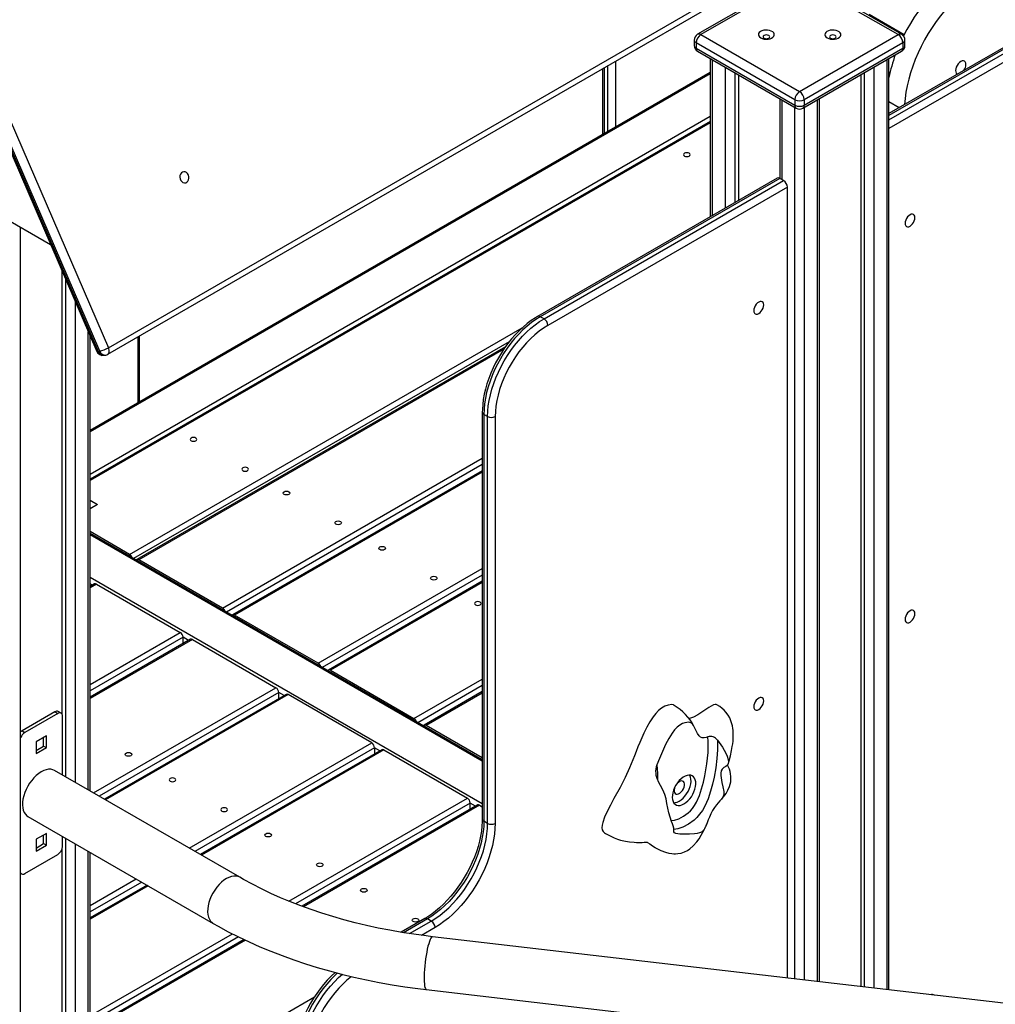
# Model space of a CAD drawing. Units: millimetres. Extents: x 1722 to 20378, y 4343 to 18279.
# Drawn here: x 17632 to 18366, y 8467 to 9208 of the extents above; entities that cross this region are included whole.
import ezdxf

# ---------------------------------------------------------------- set-up
doc = ezdxf.new("R2010")
doc.units = ezdxf.units.MM
doc.layers.add('AXONOMETRIC', color=7, linetype='Continuous')
doc.layers.add('TIPTAP_DIM', color=9, linetype='Continuous')

# ---------------------------------------------------------------- blocks, each defined once
blk = doc.blocks.new('Z009_axonometric')
at = {"layer": 'AXONOMETRIC'}
for p, q in [((1129.33, 4033.75), (1594.98, 2955.6)), ((1120.62, 4030.98), (1586.27, 2952.83)), ((1121.67, 4030.93), (1587.33, 2952.77)), ((1588.5, 2953), (1122.85, 4031.15)), ((1594.54, 2950.71), (2980.47, 3750.79)), ((1594.98, 2955.6), (2980.91, 3755.68)), ((2112.66, 3234.36), (2038.41, 3191.49)), ((2115.16, 3234.11), (2040.91, 3191.25)), ((2189.4, 3191.25), (2115.16, 3234.11)), ((2191.9, 3191.49), (2117.66, 3234.36)), ((2167.48, 3206.65), (2193.88, 3191.41)), ((2180.92, 3197.84), (2180.92, 3198.9)), ((2182.38, 3196.99), (2182.38, 3198.05)), ((2292.76, 3195.51), (2182.38, 3131.79)), ((2294.76, 3195.32), (2182.38, 3130.44)), ((2035.91, 3187.16), (2035.91, 3183.08)), ((2040.91, 3191.25), (2115.16, 3148.39)), ((2115.16, 3148.39), (2189.4, 3191.25)), ((2182.38, 3127.18), (2297.59, 3193.68)), ((2300.42, 3188.78), (2182.38, 3120.64)), ((2194.4, 3183.08), (2194.4, 3187.16)), ((2111.62, 3142.26), (2037.37, 3185.12)), ((2037.37, 3185.12), (2037.37, 3181.04)), ((2037.37, 3181.04), (2111.62, 3138.18)), ((2192.94, 3185.12), (2118.69, 3142.26)), ((2118.69, 3138.18), (2192.94, 3181.04)), ((2192.94, 3185.12), (2192.94, 3181.04)), ((2038.41, 3178.75), (2112.66, 3135.89)), ((2047.93, 3173.25), (2047.93, 3054.18)), ((2049.39, 3172.41), (2049.39, 3055.02)), ((2117.66, 3135.89), (2191.9, 3178.75)), ((2180.92, 2472.42), (2180.92, 3172.41)), ((2182.38, 2472.25), (2182.38, 3173.25)), ((1966.91, 3165.67), (1966.91, 3115.95)), ((1968.08, 3166.35), (1968.08, 3116.63)), ((1970.91, 3118.26), (1970.91, 3167.98)), ((1976.56, 3171.24), (1976.56, 3121.53)), ((2059.29, 3060.74), (2059.29, 3166.69)), ((2171.02, 3166.69), (2171.02, 2473.57)), ((2047.93, 3162.73), (1581.34, 2893.37)), ((2047.93, 3161.71), (1581.34, 2892.36)), ((2066.36, 3162.61), (2066.36, 3064.82)), ((2069.19, 3160.98), (2069.19, 3066.45)), ((2161.12, 3160.98), (2161.12, 2474.72)), ((2163.95, 2474.4), (2163.95, 3162.61)), ((2183.07, 3162.33), (2182.38, 3162.73)), ((2182.87, 3161.43), (2182.38, 3161.71)), ((2100.26, 3143.05), (2100.26, 3083.09)), ((2101.72, 3142.2), (2101.72, 3082.24)), ((2111.62, 3142.26), (2111.62, 3138.18)), ((2118.69, 3142.26), (2118.69, 3138.18)), ((2128.59, 2478.52), (2128.59, 3142.2)), ((2130.05, 2478.35), (2130.05, 3143.05)), ((2111.62, 2480.5), (2111.62, 3136.49)), ((2118.69, 3136.49), (2118.69, 2479.67)), ((2189.99, 3136.19), (2182.38, 3140.58)), ((1581.34, 2860.52), (2047.93, 3129.87)), ((2047.93, 3125.99), (1581.34, 2856.63)), ((2047.93, 3124.97), (1581.34, 2855.62)), ((2098.31, 3083.26), (1917.99, 2979.17)), ((2100.31, 3083.06), (1919.99, 2978.97)), ((2103.13, 3081.43), (2100.31, 3083.06)), ((1922.82, 2977.34), (2103.13, 3081.43)), ((2105.96, 3076.53), (1925.65, 2972.44)), ((2105.96, 2481.15), (2105.96, 3076.53)), ((1486.48, 3070.9), (1551.48, 3033.38)), ((1529.01, 888.66), (1529.01, 3046.35)), ((1560.08, 3013.48), (1560.08, 2679.89)), ((1562.9, 2632.62), (1562.9, 3006.93)), ((1569.98, 2990.56), (1569.98, 2628.53)), ((1922.82, 2977.34), (1919.99, 2978.97)), ((1579.88, 2622.82), (1579.88, 2967.64)), ((1581.34, 2621.97), (1581.34, 2964.25)), ((1610.99, 2800.07), (1906.5, 2970.67)), ((1618.52, 2914.84), (1618.52, 2964.55)), ((1896.65, 2960.09), (1613.99, 2796.91)), ((1617.35, 2914.16), (1617.35, 2963.88)), ((1587.33, 2952.77), (1588.5, 2953)), ((1591.79, 2949.9), (1592.97, 2950.13)), ((1893.76, 2956.25), (1616.49, 2796.18)), ((1892.58, 2954.55), (1617.99, 2796.03)), ((1876.4, 2907.12), (1876.4, 2600.91)), ((1880.4, 2903.85), (1877.57, 2905.48)), ((1877.57, 2905.48), (1877.57, 2599.28)), ((1880.4, 2597.65), (1880.4, 2903.85)), ((1886.05, 2903.85), (1886.05, 2597.65)), ((1680.92, 2759.7), (1876.4, 2872.55)), ((1876.4, 2867.65), (1683.92, 2756.54)), ((1876.4, 2863.07), (1688.51, 2754.6)), ((1876.4, 2862.06), (1690.01, 2754.46)), ((1581.34, 2840.86), (1586.95, 2837.63)), ((1586.95, 2837.63), (1581.34, 2834.39)), ((1610.99, 2800.07), (1581.34, 2817.19)), ((1876.4, 2645.42), (1581.34, 2815.75)), ((1876.4, 2644.41), (1581.34, 2814.74)), ((1680.92, 2759.7), (1617.99, 2796.03)), ((1752.94, 2718.13), (1876.4, 2789.4)), ((1581.34, 2782.9), (1876.4, 2612.57)), ((1876.4, 2784.5), (1755.94, 2714.96)), ((1876.4, 2779.92), (1760.53, 2713.03)), ((1876.4, 2778.91), (1762.03, 2712.88)), ((1583.17, 2776.95), (1581.34, 2778)), ((1584.67, 2777.81), (1581.34, 2775.89)), ((1586.17, 2777.66), (1581.34, 2774.88)), ((1586.17, 2777.66), (1649.1, 2741.33)), ((1752.94, 2718.13), (1690.01, 2754.46)), ((1581.34, 2702.21), (1649.1, 2741.33)), ((1651.22, 2737.66), (1581.34, 2697.32)), ((1656.69, 2736.24), (1581.34, 2692.74)), ((1658.19, 2736.09), (1581.34, 2691.72)), ((1651.22, 2733.08), (1651.22, 2737.66)), ((1655.19, 2735.37), (1651.22, 2737.66)), ((1658.19, 2736.09), (1721.12, 2699.76)), ((1762.03, 2712.88), (1824.96, 2676.55)), ((1824.96, 2676.55), (1876.4, 2706.24)), ((1583.86, 2620.52), (1721.12, 2699.76)), ((1876.4, 2701.35), (1827.96, 2673.38)), ((1723.24, 2696.08), (1588.1, 2618.07)), ((1728.71, 2694.66), (1592.07, 2615.78)), ((1730.21, 2694.51), (1592.95, 2615.27)), ((1723.24, 2691.51), (1723.24, 2696.08)), ((1727.21, 2693.79), (1723.24, 2696.08)), ((1793.14, 2658.18), (1730.21, 2694.51)), ((1876.4, 2696.77), (1832.55, 2671.45)), ((1876.4, 2695.75), (1834.04, 2671.31)), ((1554.77, 2681.58), (1530.02, 2667.29)), ((1556.89, 2680.35), (1532.15, 2666.07)), ((1554.77, 2681.58), (1556.89, 2680.35)), ((1559.39, 2680.6), (1557.27, 2681.83)), ((1560.43, 2634.04), (1560.43, 2678.31)), ((1876.4, 2646.86), (1834.04, 2671.31)), ((1530.02, 2667.29), (1532.15, 2666.07)), ((1548.41, 2663.62), (1540.63, 2659.13)), ((1546.29, 2655.86), (1546.29, 2662.39)), ((1548.41, 2654.63), (1548.41, 2663.62)), ((1540.63, 2659.13), (1540.63, 2650.14)), ((1540.63, 2652.59), (1546.29, 2655.86)), ((1540.63, 2650.14), (1548.41, 2654.63)), ((1546.29, 2655.86), (1548.41, 2654.63)), ((1655.88, 2578.94), (1793.14, 2658.18)), ((1795.26, 2654.51), (1660.12, 2576.49)), ((1800.73, 2653.08), (1664.09, 2574.2)), ((1802.23, 2652.94), (1664.97, 2573.7)), ((1795.26, 2654.51), (1795.26, 2649.93)), ((1799.22, 2652.22), (1795.26, 2654.51)), ((1802.23, 2652.94), (1865.16, 2616.61)), ((1693.82, 2557.04), (1554.52, 2637.46)), ((1730.86, 2539.08), (1865.16, 2616.61)), ((1867.28, 2612.93), (1735.9, 2537.09)), ((1872.74, 2611.51), (1740.67, 2535.27)), ((1874.24, 2611.36), (1741.75, 2534.88)), ((1867.28, 2608.35), (1867.28, 2612.93)), ((1871.24, 2610.64), (1867.28, 2612.93)), ((1874.24, 2611.36), (1876.4, 2610.12)), ((1534.52, 2602.81), (1673.82, 2522.4)), ((1880.4, 2597.65), (1877.57, 2599.28)), ((2044.84, 2596.39), (2045.02, 2596.84)), ((1548.41, 2590.13), (1540.63, 2585.64)), ((1546.29, 2582.37), (1546.29, 2588.9)), ((1548.41, 2581.15), (1548.41, 2590.13)), ((1560.43, 2580.33), (1560.43, 2587.86)), ((1562.9, 911.11), (1562.9, 2586.43)), ((1540.63, 2585.64), (1540.63, 2576.66)), ((1540.63, 2579.1), (1546.29, 2582.37)), ((1540.63, 2576.66), (1548.41, 2581.15)), ((1546.29, 2582.37), (1548.41, 2581.15)), ((1569.98, 2582.35), (1569.98, 911.11)), ((1532.15, 2559.92), (1556.89, 2574.2)), ((1560.08, 2578.34), (1560.08, 912.75)), ((1579.88, 916.83), (1579.88, 2576.63)), ((1581.34, 918.87), (1581.34, 2575.79)), ((1529.01, 2560.03), (1529.65, 2559.67)), ((1581.34, 2535.91), (1615.88, 2555.85)), ((1620.12, 2553.4), (1581.34, 2531.01)), ((1624.08, 2551.11), (1581.34, 2526.44)), ((1624.96, 2550.6), (1581.34, 2525.42)), ((1833.14, 2525.99), (1815.24, 2515.66)), ((1835.14, 2525.8), (1817.06, 2515.36)), ((1821.51, 2514.66), (1837.97, 2524.16)), ((1837.97, 2524.16), (1835.14, 2525.8)), ((1581.34, 2452.76), (1688.36, 2514.54)), ((1692.88, 2512.25), (1581.34, 2447.86)), ((1840.8, 2519.26), (1830.56, 2513.35)), ((3113.14, 2363.74), (1838.87, 2512.29)), ((1697.23, 2510.19), (1581.34, 2443.28)), ((1698.19, 2509.73), (1581.34, 2442.27)), ((1834.24, 2472.56), (3108.51, 2324.01)), ((1581.34, 2369.61), (1749.99, 2466.97))]:
    blk.add_line(p, q, dxfattribs=at)
at = {"layer": 'AXONOMETRIC', "flags": 128}
for points in [[(2237.13, 3239.61), (2233.27, 3237.23), (2229.43, 3234.55), (2225.62, 3231.6), (2221.87, 3228.37), (2218.19, 3224.9), (2214.59, 3221.19), (2211.11, 3217.26), (2207.74, 3213.13), (2204.51, 3208.82), (2201.43, 3204.35), (2198.52, 3199.73), (2195.79, 3195), (2193.31, 3190.29)], [(2250.57, 3231.85), (2246.71, 3229.47), (2242.86, 3226.8), (2239.06, 3223.84), (2235.3, 3220.62), (2231.62, 3217.14), (2228.03, 3213.43), (2224.54, 3209.5), (2221.17, 3205.37), (2217.94, 3201.06), (2214.87, 3196.59), (2211.96, 3191.98), (2209.22, 3187.25), (2206.69, 3182.42), (2204.35, 3177.52), (2202.23, 3172.57), (2200.34, 3167.59), (2198.68, 3162.6), (2197.26, 3157.63), (2196.1, 3152.71), (2195.18, 3147.85), (2194.52, 3143.07), (2194.14, 3138.58)], [(2085.91, 3188.8), (2087.1, 3188.27), (2088.48, 3187.92), (2089.97, 3187.78), (2091.46, 3187.87), (2092.88, 3188.16), (2094.12, 3188.65), (2095.12, 3189.3), (2095.8, 3190.07), (2096.13, 3190.92), (2096.08, 3191.79), (2095.66, 3192.62), (2094.9, 3193.37), (2093.83, 3193.98), (2092.54, 3194.43), (2091.09, 3194.67), (2089.59, 3194.69), (2088.12, 3194.51), (2086.78, 3194.11), (2085.65, 3193.54), (2084.81, 3192.82), (2084.3, 3192), (2084.16, 3191.14), (2084.39, 3190.28), (2084.99, 3189.48), (2085.91, 3188.8)], [(2135.91, 3188.8), (2137.1, 3188.27), (2138.48, 3187.92), (2139.97, 3187.78), (2141.46, 3187.87), (2142.88, 3188.16), (2144.12, 3188.65), (2145.12, 3189.3), (2145.8, 3190.07), (2146.13, 3190.92), (2146.08, 3191.79), (2145.66, 3192.62), (2144.9, 3193.37), (2143.83, 3193.98), (2142.54, 3194.43), (2141.09, 3194.67), (2139.59, 3194.69), (2138.12, 3194.51), (2136.78, 3194.11), (2135.65, 3193.54), (2134.81, 3192.82), (2134.3, 3192), (2134.16, 3191.14), (2134.39, 3190.28), (2134.99, 3189.48), (2135.91, 3188.8)], [(2088.39, 3188.58), (2089.2, 3188.26), (2090.16, 3188.15), (2091.11, 3188.26), (2091.92, 3188.58), (2092.46, 3189.04), (2092.66, 3189.6), (2092.46, 3190.15), (2091.92, 3190.62), (2091.11, 3190.93), (2090.16, 3191.04), (2089.2, 3190.93), (2088.39, 3190.62), (2087.85, 3190.15), (2087.66, 3189.6), (2087.85, 3189.04), (2088.39, 3188.58)], [(2138.39, 3188.58), (2139.2, 3188.26), (2140.16, 3188.15), (2141.11, 3188.26), (2141.92, 3188.58), (2142.46, 3189.04), (2142.66, 3189.6), (2142.46, 3190.15), (2141.92, 3190.62), (2141.11, 3190.93), (2140.16, 3191.04), (2139.2, 3190.93), (2138.39, 3190.62), (2137.85, 3190.15), (2137.66, 3189.6), (2137.85, 3189.04), (2138.39, 3188.58)], [(2240.31, 3168.77), (2240.18, 3169.86), (2239.79, 3170.72), (2239.17, 3171.29), (2238.37, 3171.54), (2237.43, 3171.45), (2236.42, 3171.02), (2235.42, 3170.29), (2234.48, 3169.3), (2233.67, 3168.12), (2233.06, 3166.83), (2232.67, 3165.52), (2232.53, 3164.28), (2232.67, 3163.2), (2233.06, 3162.34), (2233.67, 3161.77), (2234.03, 3161.61)], [(2028.53, 3101.94), (2027.99, 3101.47), (2027.8, 3100.92), (2027.99, 3100.37), (2028.53, 3099.9), (2029.35, 3099.59), (2030.3, 3099.48), (2031.26, 3099.59), (2032.07, 3099.9), (2032.61, 3100.37), (2032.8, 3100.92), (2032.61, 3101.47), (2032.07, 3101.94), (2031.26, 3102.25), (2030.3, 3102.36), (2029.35, 3102.25), (2028.53, 3101.94)], [(1655.23, 3085.58), (1654.61, 3086.64), (1653.78, 3087.45), (1652.8, 3087.94), (1651.78, 3088.06), (1650.8, 3087.81), (1649.94, 3087.21), (1649.29, 3086.31), (1648.89, 3085.19), (1648.8, 3083.95), (1649.01, 3082.7), (1649.51, 3081.56), (1650.24, 3080.61), (1651.16, 3079.95), (1652.17, 3079.64), (1653.18, 3079.7), (1654.11, 3080.13), (1654.88, 3080.89), (1655.4, 3081.92), (1655.65, 3083.11), (1655.59, 3084.37), (1655.23, 3085.58)], [(2201.95, 3053.55), (2201.83, 3054.59), (2201.46, 3055.41), (2200.87, 3055.96), (2200.1, 3056.2), (2199.2, 3056.11), (2198.24, 3055.7), (2197.28, 3055), (2196.38, 3054.05), (2195.62, 3052.93), (2195.03, 3051.7), (2194.65, 3050.45), (2194.53, 3049.27), (2194.65, 3048.23), (2195.03, 3047.41), (2195.62, 3046.86), (2196.38, 3046.63), (2197.28, 3046.72), (2198.24, 3047.12), (2199.2, 3047.83), (2200.1, 3048.77), (2200.87, 3049.9), (2201.46, 3051.12), (2201.83, 3052.37), (2201.95, 3053.55)], [(2088.11, 2987.83), (2087.98, 2988.87), (2087.61, 2989.69), (2087.02, 2990.24), (2086.25, 2990.47), (2085.36, 2990.39), (2084.4, 2989.98), (2083.44, 2989.28), (2082.54, 2988.33), (2081.77, 2987.21), (2081.18, 2985.98), (2080.81, 2984.73), (2080.68, 2983.55), (2080.81, 2982.51), (2081.18, 2981.69), (2081.77, 2981.14), (2082.54, 2980.91), (2083.44, 2980.99), (2084.4, 2981.4), (2085.36, 2982.1), (2086.25, 2983.05), (2087.02, 2984.17), (2087.61, 2985.4), (2087.98, 2986.65), (2088.11, 2987.83)], [(1917.99, 2979.17), (1916.32, 2978.16), (1913.17, 2976.07), (1910.07, 2973.73), (1907.03, 2971.17), (1904.06, 2968.39), (1901.17, 2965.41), (1898.39, 2962.25), (1895.72, 2958.92), (1893.18, 2955.45), (1890.77, 2951.84), (1888.52, 2948.13), (1886.43, 2944.31), (1884.51, 2940.43), (1882.77, 2936.49), (1881.23, 2932.51), (1879.89, 2928.53), (1878.75, 2924.54), (1877.84, 2920.58), (1877.14, 2916.66), (1876.67, 2912.81), (1876.43, 2909.03), (1876.4, 2907.12)], [(1919.99, 2978.97), (1916.67, 2976.9), (1913.36, 2974.53), (1910.09, 2971.9), (1906.88, 2969), (1903.76, 2965.87), (1900.73, 2962.51), (1897.83, 2958.95), (1895.06, 2955.22), (1892.44, 2951.32), (1889.99, 2947.3), (1887.73, 2943.17), (1885.67, 2938.96), (1883.82, 2934.69), (1882.19, 2930.4), (1880.8, 2926.1), (1879.64, 2921.82), (1878.74, 2917.6), (1878.09, 2913.45), (1877.7, 2909.4), (1877.57, 2905.48)], [(1880.4, 2903.85), (1880.53, 2907.77), (1880.92, 2911.82), (1881.57, 2915.96), (1882.47, 2920.19), (1883.63, 2924.46), (1885.02, 2928.76), (1886.65, 2933.06), (1888.5, 2937.33), (1890.56, 2941.54), (1892.82, 2945.67), (1895.27, 2949.69), (1897.88, 2953.58), (1900.65, 2957.32), (1903.56, 2960.88), (1906.59, 2964.23), (1909.71, 2967.37), (1912.92, 2970.26), (1916.19, 2972.9), (1919.49, 2975.26), (1922.82, 2977.34)], [(1925.65, 2972.44), (1922.38, 2970.39), (1919.13, 2968.05), (1915.93, 2965.43), (1912.79, 2962.54), (1909.74, 2959.4), (1906.8, 2956.05), (1903.99, 2952.49), (1901.33, 2948.75), (1898.83, 2944.87), (1896.52, 2940.86), (1894.4, 2936.76), (1892.5, 2932.58), (1890.83, 2928.37), (1889.39, 2924.14), (1888.2, 2919.94), (1887.26, 2915.78), (1886.59, 2911.69), (1886.19, 2907.7), (1886.05, 2903.85)], [(1586.27, 2952.83), (1586.29, 2952.81), (1586.47, 2952.71), (1586.82, 2952.7), (1587.33, 2952.77)], [(1594.54, 2950.71), (1594.97, 2951.07), (1595.3, 2951.58), (1595.51, 2952.23), (1595.58, 2952.99), (1595.51, 2953.82), (1595.31, 2954.7), (1594.98, 2955.6)], [(1657.3, 2887.63), (1656.76, 2887.16), (1656.57, 2886.61), (1656.76, 2886.06), (1657.3, 2885.59), (1658.11, 2885.28), (1659.07, 2885.17), (1660.03, 2885.28), (1660.84, 2885.59), (1661.38, 2886.06), (1661.57, 2886.61), (1661.38, 2887.16), (1660.84, 2887.63), (1660.03, 2887.95), (1659.07, 2888.06), (1658.11, 2887.95), (1657.3, 2887.63)], [(1696.19, 2865.18), (1695.65, 2864.71), (1695.46, 2864.16), (1695.65, 2863.61), (1696.19, 2863.14), (1697.01, 2862.83), (1697.96, 2862.72), (1698.92, 2862.83), (1699.73, 2863.14), (1700.27, 2863.61), (1700.46, 2864.16), (1700.27, 2864.71), (1699.73, 2865.18), (1698.92, 2865.49), (1697.96, 2865.6), (1697.01, 2865.49), (1696.19, 2865.18)], [(1730.77, 2845.22), (1729.96, 2844.91), (1729, 2844.8), (1728.05, 2844.91), (1727.24, 2845.22), (1726.69, 2845.69), (1726.5, 2846.24), (1726.69, 2846.79), (1727.24, 2847.26), (1728.05, 2847.57), (1729, 2847.68), (1729.96, 2847.57), (1730.77, 2847.26), (1731.31, 2846.79), (1731.5, 2846.24), (1731.31, 2845.69), (1730.77, 2845.22)], [(1769.66, 2822.77), (1768.85, 2822.46), (1767.9, 2822.35), (1766.94, 2822.46), (1766.13, 2822.77), (1765.59, 2823.24), (1765.4, 2823.79), (1765.59, 2824.34), (1766.13, 2824.81), (1766.94, 2825.12), (1767.9, 2825.23), (1768.85, 2825.12), (1769.66, 2824.81), (1770.2, 2824.34), (1770.4, 2823.79), (1770.2, 2823.24), (1769.66, 2822.77)], [(1802.79, 2803.65), (1801.98, 2803.33), (1801.02, 2803.22), (1800.07, 2803.33), (1799.26, 2803.65), (1798.71, 2804.11), (1798.52, 2804.67), (1798.71, 2805.22), (1799.26, 2805.69), (1800.07, 2806), (1801.02, 2806.11), (1801.98, 2806), (1802.79, 2805.69), (1803.33, 2805.22), (1803.52, 2804.67), (1803.33, 2804.11), (1802.79, 2803.65)], [(1841.68, 2781.19), (1840.87, 2780.88), (1839.91, 2780.77), (1838.96, 2780.88), (1838.15, 2781.19), (1837.6, 2781.66), (1837.41, 2782.21), (1837.6, 2782.77), (1838.15, 2783.23), (1838.96, 2783.55), (1839.91, 2783.66), (1840.87, 2783.55), (1841.68, 2783.23), (1842.22, 2782.77), (1842.41, 2782.21), (1842.22, 2781.66), (1841.68, 2781.19)], [(1871.27, 2764.11), (1870.73, 2763.64), (1870.54, 2763.09), (1870.73, 2762.54), (1871.27, 2762.07), (1872.09, 2761.76), (1873.04, 2761.65), (1874, 2761.76), (1874.81, 2762.07), (1875.35, 2762.54), (1875.54, 2763.09), (1875.35, 2763.64), (1874.81, 2764.11), (1874, 2764.42), (1873.04, 2764.53), (1872.09, 2764.42), (1871.27, 2764.11)], [(2201.95, 2755.52), (2201.83, 2756.55), (2201.46, 2757.37), (2200.87, 2757.92), (2200.1, 2758.16), (2199.2, 2758.07), (2198.24, 2757.66), (2197.28, 2756.96), (2196.38, 2756.01), (2195.62, 2754.89), (2195.03, 2753.66), (2194.65, 2752.41), (2194.53, 2751.23), (2194.65, 2750.19), (2195.03, 2749.37), (2195.62, 2748.83), (2196.38, 2748.59), (2197.28, 2748.68), (2198.24, 2749.09), (2199.2, 2749.79), (2200.1, 2750.73), (2200.87, 2751.86), (2201.46, 2753.09), (2201.83, 2754.33), (2201.95, 2755.52)], [(2088.11, 2689.8), (2087.98, 2690.83), (2087.61, 2691.65), (2087.02, 2692.2), (2086.25, 2692.44), (2085.36, 2692.35), (2084.4, 2691.94), (2083.44, 2691.24), (2082.54, 2690.29), (2081.77, 2689.17), (2081.18, 2687.94), (2080.81, 2686.69), (2080.68, 2685.51), (2080.81, 2684.47), (2081.18, 2683.65), (2081.77, 2683.11), (2082.54, 2682.87), (2083.44, 2682.96), (2084.4, 2683.37), (2085.36, 2684.07), (2086.25, 2685.01), (2087.02, 2686.14), (2087.61, 2687.37), (2087.98, 2688.61), (2088.11, 2689.8)], [(2020.73, 2686.37), (2020.2, 2686.75), (2018.9, 2686.99), (2016.23, 2686.63), (2013.71, 2685.74), (2011.32, 2684.37), (2009.07, 2682.58), (2006.94, 2680.4), (2004.92, 2677.88), (2002.41, 2674.1), (2000.07, 2669.93), (1997.89, 2665.5), (1996.36, 2662.07), (1994.9, 2658.61), (1993.51, 2655.18), (1992.18, 2651.77), (1990.9, 2648.5), (1989.67, 2645.38), (1988.47, 2642.41), (1987.27, 2639.54), (1983.95, 2632.21), (1980.03, 2624.55), (1975.44, 2616.25), (1972.77, 2611.36), (1970.34, 2606.65), (1968.35, 2602.28), (1966.96, 2598.4), (1966.48, 2596.22), (1966.38, 2594.36), (1966.67, 2592.81), (1967.3, 2591.54), (1968.27, 2590.53), (1969.14, 2589.97)], [(2052.78, 2686.92), (2052.45, 2687.05), (2051.54, 2687.17), (2050.25, 2686.78), (2048.63, 2685.93), (2046.74, 2684.74), (2044.64, 2683.34), (2041.6, 2681.27), (2038.46, 2679.27), (2035.37, 2677.61), (2033.17, 2676.73), (2031.89, 2676.46)], [(2061.41, 2642.3), (2062.14, 2644.76), (2063.14, 2648.57), (2064, 2652.47), (2064.52, 2655.42), (2064.81, 2657.49), (2065.03, 2659.47), (2065.19, 2661.85), (2065.24, 2664.43), (2065.15, 2666.61), (2065.04, 2667.88), (2064.88, 2669.11), (2064.56, 2670.96), (2063.97, 2673.38), (2063.21, 2675.56), (2062.53, 2677.08), (2061.44, 2679.05), (2059.71, 2681.44), (2058.5, 2682.77), (2056.99, 2684.17), (2055.11, 2685.58), (2052.79, 2686.94)], [(2046.08, 2662.83), (2044.86, 2662.35), (2043.33, 2662), (2041.87, 2662.05), (2040.67, 2662.57), (2039.63, 2663.48), (2038.39, 2665.25), (2037.35, 2667.27), (2036.37, 2669.37), (2035.3, 2671.38), (2034.43, 2672.57), (2033.3, 2673.43), (2031.88, 2673.7), (2030.3, 2673.67), (2028.67, 2673.36), (2026.95, 2672.72), (2025.01, 2671.59), (2023.04, 2670), (2021.12, 2667.98), (2019.29, 2665.65), (2016.63, 2661.46), (2014.27, 2656.96), (2011.9, 2651.77), (2009.73, 2646.51), (2007.82, 2641.69)], [(1530.02, 2667.29), (1529.33, 2666.82), (1529.01, 2666.54)], [(2018.59, 2599.71), (2021.04, 2599.96), (2024.29, 2601.02), (2027.85, 2602.96), (2031.38, 2605.62), (2033, 2607.16), (2034.52, 2608.92), (2036.11, 2611.2), (2037.5, 2613.63), (2039.7, 2618.57), (2041.41, 2623.58), (2042.8, 2628.53), (2043.91, 2633.43), (2045.41, 2642.37), (2046.25, 2651.07), (2046.34, 2659.36), (2046.08, 2662.83)], [(2053.38, 2660.23), (2057.12, 2654.88), (2059.65, 2650.5), (2060.62, 2648.17), (2061.31, 2645.72), (2061.57, 2643.87), (2061.47, 2642.45), (2060.93, 2641.35), (2059.63, 2640.38), (2058.17, 2639.6), (2056.83, 2638.5), (2056.11, 2637.22), (2055.82, 2635.53), (2055.83, 2633.75), (2056.02, 2631.87), (2056.64, 2628.48), (2057.43, 2625.06), (2058.07, 2621.6), (2058.06, 2619.4), (2057.41, 2617.41), (2056.36, 2615.88), (2055.15, 2614.5), (2052.68, 2611.61), (2051.16, 2609.57), (2049.72, 2607.27), (2048.45, 2604.9), (2047.27, 2602.4), (2046.36, 2600.24), (2045.53, 2598.15), (2044.5, 2595.53), (2043.34, 2593.15), (2042.67, 2592.21), (2041.77, 2591.36), (2039.8, 2590.44), (2037.94, 2590.03), (2036.02, 2589.78), (2032.19, 2589.52), (2029.52, 2589.45), (2027.06, 2589.46), (2025.06, 2589.54), (2023.43, 2589.69), (2021.95, 2590.01), (2021.06, 2590.47), (2020.63, 2591.25), (2020.63, 2592.46), (2020.63, 2593.15), (2020.53, 2594.09), (2020.04, 2595.84), (2019.47, 2597.32), (2018.85, 2598.95), (2017.72, 2602.22), (2016.76, 2605.62), (2015.28, 2612.63), (2014.66, 2616.07), (2013.76, 2619.47), (2012.29, 2622.92), (2010.51, 2626.25), (2008.62, 2629.36)], [(2053.38, 2660.23), (2053.41, 2659.54), (2053.37, 2653.09), (2052.87, 2646.4), (2052.06, 2639.43), (2050.86, 2632.33), (2049.68, 2627.1), (2048.19, 2621.78), (2046.25, 2616.16), (2045.07, 2613.31), (2043.73, 2610.5), (2041.96, 2607.41), (2039.89, 2604.45), (2037.91, 2602.15), (2035.75, 2600.09), (2031.66, 2597), (2027.38, 2594.67), (2023.59, 2593.43), (2020.63, 2593.12)], [(1611.87, 2648.53), (1611.06, 2648.21), (1610.1, 2648.1), (1609.15, 2648.21), (1608.34, 2648.53), (1607.79, 2649), (1607.6, 2649.55), (1607.79, 2650.1), (1608.34, 2650.57), (1609.15, 2650.88), (1610.1, 2650.99), (1611.06, 2650.88), (1611.87, 2650.57), (1612.41, 2650.1), (1612.6, 2649.55), (1612.41, 2649), (1611.87, 2648.53)], [(1554.52, 2637.46), (1553.28, 2638.01), (1551.73, 2638.35), (1550.04, 2638.36), (1548.26, 2638.04), (1546.4, 2637.41), (1544.52, 2636.47)], [(2007.82, 2641.69), (2008.34, 2635.12), (2008.26, 2630.17)], [(2056.47, 2616.03), (2057.79, 2617.56), (2059.8, 2620.24), (2061.17, 2622.58), (2062.41, 2625.46), (2063.3, 2629.01), (2063.49, 2630.97), (2063.48, 2632.92), (2063.26, 2634.82), (2062.87, 2636.66), (2062.34, 2638.39), (2061.68, 2640.03), (2060.98, 2641.46)], [(1544.52, 2636.47), (1542.63, 2635.23), (1540.78, 2633.73), (1539, 2631.98), (1537.31, 2630.03), (1535.75, 2627.89), (1534.35, 2625.62), (1533.13, 2623.25), (1532.12, 2620.82), (1531.32, 2618.39), (1530.76, 2615.98), (1530.45, 2613.65), (1530.39, 2611.43), (1530.58, 2609.37), (1531.01, 2607.5), (1531.69, 2605.86), (1532.6, 2604.47), (1533.72, 2603.36), (1534.52, 2602.81)], [(1641.46, 2631.44), (1640.92, 2630.98), (1640.73, 2630.42), (1640.92, 2629.87), (1641.46, 2629.4), (1642.28, 2629.09), (1643.23, 2628.98), (1644.19, 2629.09), (1645, 2629.4), (1645.54, 2629.87), (1645.73, 2630.42), (1645.54, 2630.98), (1645, 2631.44), (1644.19, 2631.76), (1643.23, 2631.87), (1642.28, 2631.76), (1641.46, 2631.44)], [(2019.42, 2618.86), (2019.35, 2617.09), (2019.53, 2615.48), (2019.95, 2614.06), (2020.62, 2612.89), (2021.5, 2612), (2022.57, 2611.42), (2023.81, 2611.15), (2025.17, 2611.21), (2026.62, 2611.59), (2028.11, 2612.29), (2029.6, 2613.29), (2031.06, 2614.55), (2032.43, 2616.04), (2033.68, 2617.72), (2034.77, 2619.54), (2035.67, 2621.44), (2036.36, 2623.38), (2036.81, 2625.29), (2037.01, 2627.12), (2036.96, 2628.82), (2036.65, 2630.34), (2036.11, 2631.64), (2035.33, 2632.67), (2034.35, 2633.41), (2033.19, 2633.84), (2031.89, 2633.95), (2030.48, 2633.72), (2029, 2633.18), (2027.5, 2632.33), (2026.02, 2631.19), (2024.61, 2629.81), (2023.29, 2628.22), (2022.12, 2626.47), (2021.12, 2624.6), (2020.32, 2622.67), (2019.75, 2620.74), (2019.42, 2618.86)], [(2020.42, 2613.18), (2021.63, 2613.25), (2023.08, 2613.63), (2024.57, 2614.33), (2026.07, 2615.33), (2027.52, 2616.59), (2028.89, 2618.08), (2030.14, 2619.76), (2031.23, 2621.58), (2032.13, 2623.48), (2032.82, 2625.42), (2033.27, 2627.33), (2033.47, 2629.16), (2033.42, 2630.86), (2033.12, 2632.38), (2032.57, 2633.68), (2032.41, 2633.95)], [(2020.79, 2622.96), (2020.79, 2621.79), (2021.05, 2620.8), (2021.55, 2620.08), (2022.26, 2619.66), (2023.14, 2619.57), (2024.12, 2619.83), (2025.14, 2620.41), (2026.12, 2621.28), (2027, 2622.37), (2027.72, 2623.61), (2028.23, 2624.92), (2028.5, 2626.2), (2028.5, 2627.38), (2028.25, 2628.36), (2027.74, 2629.09), (2027.03, 2629.51), (2026.15, 2629.59), (2025.17, 2629.34), (2024.16, 2628.75), (2023.17, 2627.89), (2022.54, 2627.14)], [(2021.37, 2625.12), (2021.06, 2624.25), (2020.79, 2622.96)], [(1680.36, 2608.99), (1679.81, 2608.52), (1679.62, 2607.97), (1679.81, 2607.42), (1680.36, 2606.95), (1681.17, 2606.64), (1682.12, 2606.53), (1683.08, 2606.64), (1683.89, 2606.95), (1684.43, 2607.42), (1684.62, 2607.97), (1684.43, 2608.52), (1683.89, 2608.99), (1683.08, 2609.31), (1682.12, 2609.42), (1681.17, 2609.31), (1680.36, 2608.99)], [(2052.13, 2610.89), (2052.17, 2610.96), (2052.38, 2611.21)], [(1876.4, 2600.91), (1876.37, 2599.09), (1876.15, 2595.51), (1875.72, 2591.81), (1875.08, 2588.02), (1874.23, 2584.15), (1873.17, 2580.23), (1871.9, 2576.28), (1870.44, 2572.32), (1868.79, 2568.37), (1866.96, 2564.46), (1864.96, 2560.6), (1862.8, 2556.81), (1860.48, 2553.12), (1858.03, 2549.55), (1855.46, 2546.12), (1852.78, 2542.84), (1850, 2539.73), (1847.15, 2536.81), (1844.24, 2534.1), (1841.28, 2531.6), (1838.29, 2529.33), (1835.3, 2527.3), (1833.14, 2525.99)], [(1877.57, 2599.28), (1877.44, 2595.36), (1877.05, 2591.32), (1876.4, 2587.17), (1875.49, 2582.94), (1874.34, 2578.67), (1872.94, 2574.37), (1871.32, 2570.07), (1869.46, 2565.81), (1867.4, 2561.59), (1865.14, 2557.46), (1862.69, 2553.44), (1860.08, 2549.55), (1857.31, 2545.81), (1854.4, 2542.26), (1851.38, 2538.9), (1848.25, 2535.76), (1845.05, 2532.87), (1841.78, 2530.23), (1838.47, 2527.87), (1835.14, 2525.8)], [(1837.97, 2524.16), (1841.3, 2526.24), (1844.61, 2528.6), (1847.87, 2531.23), (1851.08, 2534.13), (1854.21, 2537.27), (1857.23, 2540.62), (1860.14, 2544.18), (1862.91, 2547.92), (1865.52, 2551.81), (1867.97, 2555.83), (1870.23, 2559.96), (1872.29, 2564.17), (1874.14, 2568.44), (1875.77, 2572.74), (1877.17, 2577.03), (1878.32, 2581.31), (1879.22, 2585.53), (1879.87, 2589.68), (1880.26, 2593.73), (1880.4, 2597.65)], [(1886.05, 2597.65), (1885.93, 2593.67), (1885.55, 2589.57), (1884.92, 2585.36), (1884.04, 2581.08), (1882.92, 2576.75), (1881.57, 2572.39), (1879.99, 2568.02), (1878.19, 2563.67), (1876.18, 2559.37), (1873.97, 2555.13), (1871.58, 2550.98), (1869.01, 2546.95), (1866.29, 2543.06), (1863.43, 2539.33), (1860.43, 2535.77), (1857.33, 2532.42), (1854.14, 2529.29), (1850.87, 2526.39), (1847.54, 2523.74), (1844.18, 2521.36), (1840.8, 2519.26)], [(2006.79, 2579.33), (2010.81, 2577.25), (2014.15, 2575.94), (2016.84, 2575.21), (2018.92, 2574.86), (2020.44, 2574.73), (2021.8, 2574.71), (2023.64, 2574.84), (2025.9, 2575.26), (2028.65, 2576.22), (2030.77, 2577.33), (2032.53, 2578.52), (2035.17, 2580.82), (2037.76, 2583.77), (2039.45, 2586.09), (2041.05, 2588.65), (2042.39, 2591.08), (2043.25, 2592.8), (2043.73, 2593.81), (2044.28, 2595.08)], [(1717.02, 2587.83), (1716.21, 2587.51), (1715.25, 2587.4), (1714.29, 2587.51), (1713.48, 2587.83), (1712.94, 2588.3), (1712.75, 2588.85), (1712.94, 2589.4), (1713.48, 2589.87), (1714.29, 2590.18), (1715.25, 2590.29), (1716.21, 2590.18), (1717.02, 2589.87), (1717.56, 2589.4), (1717.75, 2588.85), (1717.56, 2588.3), (1717.02, 2587.83)], [(1969.12, 2589.94), (1972.53, 2588.14), (1975.55, 2586.79), (1978.19, 2585.82), (1980.43, 2585.12), (1984.17, 2584.23), (1987.27, 2583.73), (1990.6, 2583.42), (1992.49, 2583.34), (1994.25, 2583.32), (1995.66, 2583.34), (1996.72, 2583.36), (1998.15, 2583.41), (1999.52, 2583.44), (2000.33, 2583.43), (2000.62, 2583.4), (2000.68, 2583.39), (2000.71, 2583.39), (2000.71, 2583.39)], [(2000.66, 2583.29), (2002.47, 2582.16), (2004.47, 2580.81), (2006.36, 2579.59), (2006.8, 2579.35)], [(1755.91, 2565.38), (1755.1, 2565.06), (1754.14, 2564.95), (1753.19, 2565.06), (1752.37, 2565.38), (1751.83, 2565.84), (1751.64, 2566.4), (1751.83, 2566.95), (1752.37, 2567.42), (1753.19, 2567.73), (1754.14, 2567.84), (1755.1, 2567.73), (1755.91, 2567.42), (1756.45, 2566.95), (1756.64, 2566.4), (1756.45, 2565.84), (1755.91, 2565.38)], [(1693.82, 2557.04), (1692.58, 2557.6), (1691.03, 2557.93), (1689.34, 2557.94), (1687.56, 2557.63), (1685.7, 2556.99), (1683.82, 2556.05)], [(1838.87, 2512.29), (1834.06, 2512.88), (1824.92, 2514.13), (1815.86, 2515.55), (1806.89, 2517.14), (1798.03, 2518.89), (1789.28, 2520.81), (1780.66, 2522.89), (1772.17, 2525.13), (1763.83, 2527.52), (1755.64, 2530.07), (1747.61, 2532.76), (1739.75, 2535.6), (1732.08, 2538.57), (1724.6, 2541.68), (1717.31, 2544.93), (1710.24, 2548.29), (1703.37, 2551.78), (1696.73, 2555.38), (1693.82, 2557.04)], [(1683.82, 2556.05), (1681.93, 2554.82), (1680.08, 2553.31), (1678.3, 2551.57), (1676.61, 2549.61), (1675.05, 2547.48), (1673.65, 2545.2), (1672.43, 2542.83), (1671.42, 2540.41), (1670.62, 2537.97), (1670.06, 2535.56), (1669.75, 2533.23), (1669.69, 2531.01), (1669.88, 2528.95), (1670.31, 2527.08), (1670.99, 2525.44), (1671.9, 2524.05), (1673.02, 2522.94), (1673.82, 2522.4)], [(1789.04, 2546.25), (1788.23, 2545.94), (1787.27, 2545.83), (1786.31, 2545.94), (1785.5, 2546.25), (1784.96, 2546.72), (1784.77, 2547.27), (1784.96, 2547.82), (1785.5, 2548.29), (1786.31, 2548.61), (1787.27, 2548.72), (1788.23, 2548.61), (1789.04, 2548.29), (1789.58, 2547.82), (1789.77, 2547.27), (1789.58, 2546.72), (1789.04, 2546.25)], [(1673.82, 2522.4), (1677.73, 2520.18), (1685.26, 2516.11), (1693, 2512.19), (1700.94, 2508.43), (1709.06, 2504.82), (1717.37, 2501.38), (1725.84, 2498.09), (1734.48, 2494.98), (1743.28, 2492.03), (1752.22, 2489.24), (1761.3, 2486.64), (1770.51, 2484.2), (1779.83, 2481.94), (1789.27, 2479.86), (1798.81, 2477.96), (1808.44, 2476.23), (1818.16, 2474.69), (1827.95, 2473.33), (1834.24, 2472.56)], [(1827.93, 2523.8), (1827.12, 2523.49), (1826.16, 2523.38), (1825.2, 2523.49), (1824.39, 2523.8), (1823.85, 2524.27), (1823.66, 2524.82), (1823.85, 2525.37), (1824.39, 2525.84), (1825.2, 2526.15), (1826.16, 2526.26), (1827.12, 2526.15), (1827.93, 2525.84), (1828.47, 2525.37), (1828.66, 2524.82), (1828.47, 2524.27), (1827.93, 2523.8)], [(1838.87, 2512.29), (1838.57, 2512.24), (1838.1, 2511.88), (1837.6, 2511.17), (1837.08, 2510.12), (1836.56, 2508.76)], [(1836.56, 2508.76), (1836.03, 2507.1), (1835.51, 2505.18), (1835.01, 2503.04), (1834.54, 2500.71), (1834.1, 2498.23), (1833.71, 2495.64), (1833.37, 2493), (1833.08, 2490.35), (1832.86, 2487.73), (1832.7, 2485.2), (1832.62, 2482.8), (1832.6, 2480.57), (1832.65, 2478.55), (1832.78, 2476.78), (1832.97, 2475.28), (1833.22, 2474.1), (1833.53, 2473.24), (1833.9, 2472.72), (1834.24, 2472.56)], [(1765.75, 2485.46), (1765.61, 2485.34), (1762.64, 2482.56), (1759.75, 2479.58), (1756.97, 2476.42), (1754.3, 2473.1), (1751.76, 2469.62), (1749.35, 2466.02), (1747.1, 2462.3), (1745.01, 2458.49), (1743.09, 2454.6), (1741.35, 2450.66), (1739.81, 2446.69), (1738.47, 2442.7), (1737.33, 2438.71), (1736.41, 2434.75), (1735.72, 2430.83), (1735.25, 2426.98), (1735.01, 2423.21), (1734.97, 2421.29)], [(1767.53, 2485.08), (1765.46, 2483.17), (1762.34, 2480.04), (1759.31, 2476.68), (1756.4, 2473.12), (1753.63, 2469.39), (1751.02, 2465.49), (1748.57, 2461.47), (1746.31, 2457.34), (1744.25, 2453.13), (1742.4, 2448.86), (1740.77, 2444.57), (1739.38, 2440.27), (1738.22, 2435.99), (1737.32, 2431.77), (1736.67, 2427.62), (1736.28, 2423.57), (1736.15, 2419.65)], [(1738.97, 2418.02), (1739.11, 2421.94), (1739.5, 2425.99), (1740.15, 2430.14), (1741.05, 2434.36), (1742.2, 2438.64), (1743.6, 2442.93), (1745.23, 2447.23), (1747.08, 2451.5), (1749.14, 2455.71), (1751.4, 2459.84), (1753.85, 2463.86), (1756.46, 2467.75), (1759.23, 2471.49), (1762.14, 2475.05), (1765.16, 2478.4), (1768.29, 2481.54), (1771.15, 2484.14)], [(1777.95, 2482.4), (1777.71, 2482.22), (1774.51, 2479.6), (1771.37, 2476.71), (1768.32, 2473.57), (1765.38, 2470.22), (1762.57, 2466.66), (1759.91, 2462.93), (1757.41, 2459.04), (1755.1, 2455.03), (1752.98, 2450.93), (1751.08, 2446.75), (1749.4, 2442.54), (1747.97, 2438.32), (1746.78, 2434.11), (1745.84, 2429.95), (1745.17, 2425.86), (1744.77, 2421.88), (1744.63, 2418.02)]]:
    blk.add_lwpolyline(points, dxfattribs=at)
at = {"layer": 'AXONOMETRIC'}
for centre, radius, start, end in [((2040.91, 3187.16), 5, 119.99731, 180), ((2038.41, 3187.41), 2.51, 185.69511, 245.62482), ((2045.05, 3184.77), 7.68, 122.60455, 177.39466), ((2039.44, 3189.2), 2.51, 54.37998, 114.30733), ((2190.87, 3189.2), 2.51, 65.69239, 125.61984), ((2185.26, 3184.77), 7.68, 2.60567, 57.39512), ((2189.4, 3187.16), 5, 0, 60.00269), ((2191.9, 3187.41), 2.51, 294.37687, 354.30365), ((2040.91, 3183.08), 5, 180, 240.00269), ((2038.41, 3183.33), 2.51, 185.69511, 245.62482), ((2039.65, 3180.69), 2.3, 171.31372, 237.37527), ((2189.4, 3183.08), 5, 299.99731, 0), ((2190.66, 3180.69), 2.31, 302.64559, 8.66432), ((2191.9, 3183.33), 2.51, 294.37687, 354.30365), ((2296.22, 3136.14), 116.13, 159.92685, 168.59725), ((2232.01, 3169.14), 8.31, 325.02852, 357.47849), ((2119.3, 3141.91), 7.68, 122.60455, 177.39466), ((2115.16, 3149.09), 7.69, 242.61034, 297.38966), ((2111.01, 3141.91), 7.68, 2.60567, 57.39512), ((2113.97, 3137.86), 2.37, 172.34972, 236.33927), ((2115.16, 3145), 7.69, 242.61034, 297.38966), ((2115.16, 3140.22), 5, 240.00269, 299.99731), ((2116.41, 3137.83), 2.31, 302.64559, 8.66432), ((2099.13, 3081.42), 2.01, 54.39164, 114.29857), ((2099.82, 3076.25), 6.15, 2.60653, 57.39396), ((1918.82, 2977.33), 2.01, 54.39109, 114.28732), ((1919.51, 2972.16), 6.15, 2.60653, 57.39396), ((1590.86, 2954.81), 5, 203.3596, 280.75448), ((1591.39, 2954.19), 4.31, 199.19488, 275.35771), ((1582.61, 2977.06), 24.78, 283.76234, 299.96441), ((1592.48, 2954.27), 4.17, 197.71761, 276.83503), ((1592.04, 2955.04), 5, 280.75448, 299.99731), ((1878.4, 2907.32), 2.01, 185.71178, 245.62202), ((1883.22, 2909.31), 6.15, 242.6108, 297.3892), ((1608.48, 2796.17), 4.64, 16.97017, 57.30592), ((1617.16, 2795.04), 1.29, 50.28768, 148.54459), ((1585.29, 2776.44), 1.51, 54.37721, 114.30893), ((1678.42, 2755.8), 4.64, 16.97015, 57.30595), ((1689.18, 2753.46), 1.29, 50.28773, 148.54455), ((1646.62, 2737.45), 4.61, 2.60473, 57.39638), ((1657.31, 2734.86), 1.51, 54.37717, 114.30906), ((1750.43, 2714.22), 4.64, 16.97017, 57.30592), ((1761.2, 2711.89), 1.29, 50.28768, 148.54459), ((1718.64, 2695.87), 4.61, 2.60464, 57.39635), ((1729.33, 2693.29), 1.51, 54.37707, 114.30906), ((1999.25, 2651.08), 41.37, 28.53418, 58.68209), ((1556.24, 2679.53), 2.51, 65.69105, 125.62164), ((1558.27, 2678.66), 2.18, 350.78173, 129.20516), ((1822.45, 2672.65), 4.64, 16.97017, 57.30592), ((1833.22, 2670.31), 1.29, 50.28808, 148.54465), ((1536.31, 2659.58), 7.71, 122.68312, 161.14324), ((2047.94, 2656.5), 6.6, 34.45513, 106.37842), ((1790.65, 2654.3), 4.61, 2.60464, 57.39635), ((1801.35, 2651.71), 1.51, 54.37801, 114.30812), ((2021.44, 2636.37), 14.62, 158.66202, 208.69117), ((1862.67, 2612.72), 4.61, 2.60455, 57.39644), ((1873.37, 2610.13), 1.51, 54.37801, 114.30812), ((1878.4, 2601.11), 2.01, 185.69583, 245.62342), ((1883.22, 2603.11), 6.15, 242.6108, 297.3892), ((1552.75, 2580.68), 7.68, 302.60606, 357.39472), ((1530.76, 2561.59), 2.18, 216.60174, 309.55727), ((1833.97, 2524.16), 2.01, 54.38609, 114.30411), ((1834.66, 2518.98), 6.15, 2.60667, 57.39284), ((2214.96, 2466.68), 2.23, 45.1723, 121.53213)]:
    blk.add_arc(centre, radius, start, end, dxfattribs=at)

msp = doc.modelspace()

# ---------------------------------------------------------------- block references
at = {"layer": 'TIPTAP_DIM'}
msp.add_blockref('Z009_axonometric', (16104.03, 6005.05), dxfattribs=at)

doc.saveas('drawing.dxf')
